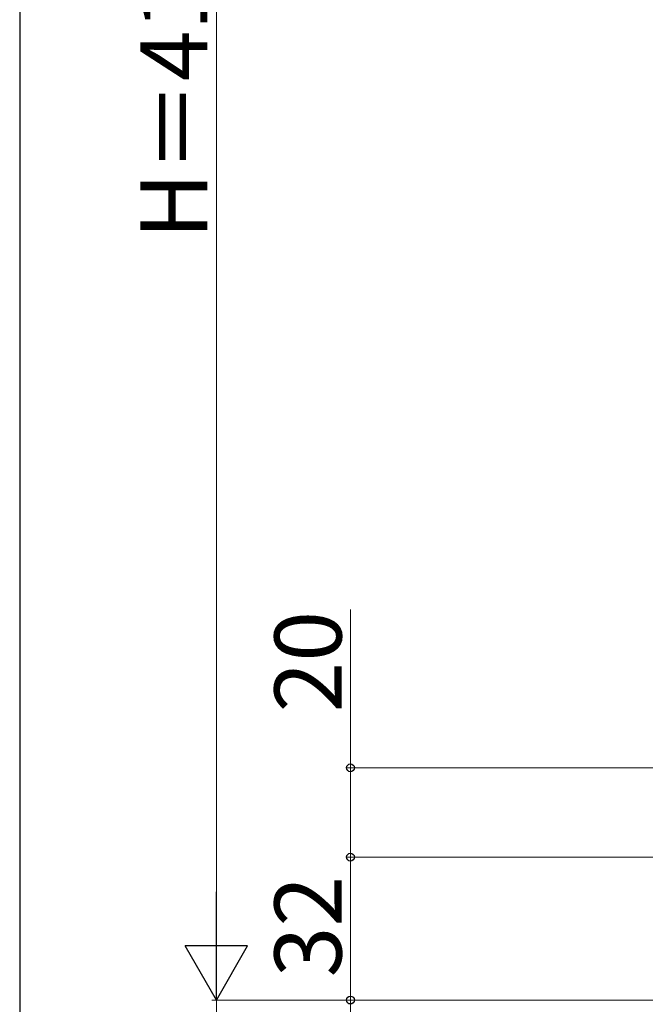
# Model space of a CAD drawing. Extents: x 175 to 1925, y 210 to 2805.
# Drawn here: x 175 to 315, y 1660 to 1880 of the extents above; entities that cross this region are included whole.
import ezdxf

# ---------------------------------------------------------------- set-up
doc = ezdxf.new("R2010")
doc.units = 0
doc.layers.add('YKK_D', color=6, linetype='CONTINUOUS', lineweight=13)
doc.layers.add('YKK_ZWAK', color=7, linetype='CONTINUOUS', lineweight=30)
doc.styles.add('text-b', font='txt')

msp = doc.modelspace()

# ---------------------------------------------------------------- linework, layer by layer
at = {"layer": 'YKK_D'}
for p, q in [((219, 2056.8), (219, 1674.8)), ((249, 1712.8), (249, 1748.24)), ((414, 1712.8), (248, 1712.8)), ((249, 1692.8), (249, 1712.8)), ((414, 1692.8), (248, 1692.8)), ((414, 1692.8), (248, 1692.8)), ((249, 1692.8), (249, 1660.8)), ((340, 1660.8), (218, 1660.8)), ((340, 1660.8), (218, 1660.8)), ((219, 1660.8), (219, 1600.8)), ((340, 1660.8), (248, 1660.8)), ((340, 1660.8), (248, 1660.8)), ((249, 1660.8), (249, 1630.8))]:
    msp.add_line(p, q, dxfattribs=at)
at = {"layer": 'YKK_D', "lineweight": -2}
for p, q in [((219, 1660.8), (219, 1685.05)), ((219, 1660.8), (212, 1672.92)), ((226, 1672.92), (212, 1672.92)), ((219, 1660.8), (226, 1672.92))]:
    msp.add_line(p, q, dxfattribs=at)
at = {"layer": 'YKK_D', "linetype": 'ByBlock', "lineweight": -2}
for centre in [(249, 1712.8), (249, 1692.8), (249, 1692.8), (249, 1660.8), (249, 1660.8)]:
    msp.add_circle(centre, 0.875, dxfattribs=at)
at = {"layer": 'YKK_ZWAK'}
msp.add_line((175, 2760), (175, 210), dxfattribs=at)

# ---------------------------------------------------------------- texts
at = {"layer": 'YKK_D', "style": 'text-b'}
for s, p in [('H＝410', (217, 1831.15)), ('20', (247, 1725.19)), ('32', (247, 1665.89))]:
    msp.add_text(s, height=15, rotation=90, dxfattribs=at).set_placement(p)

doc.saveas('drawing.dxf')
